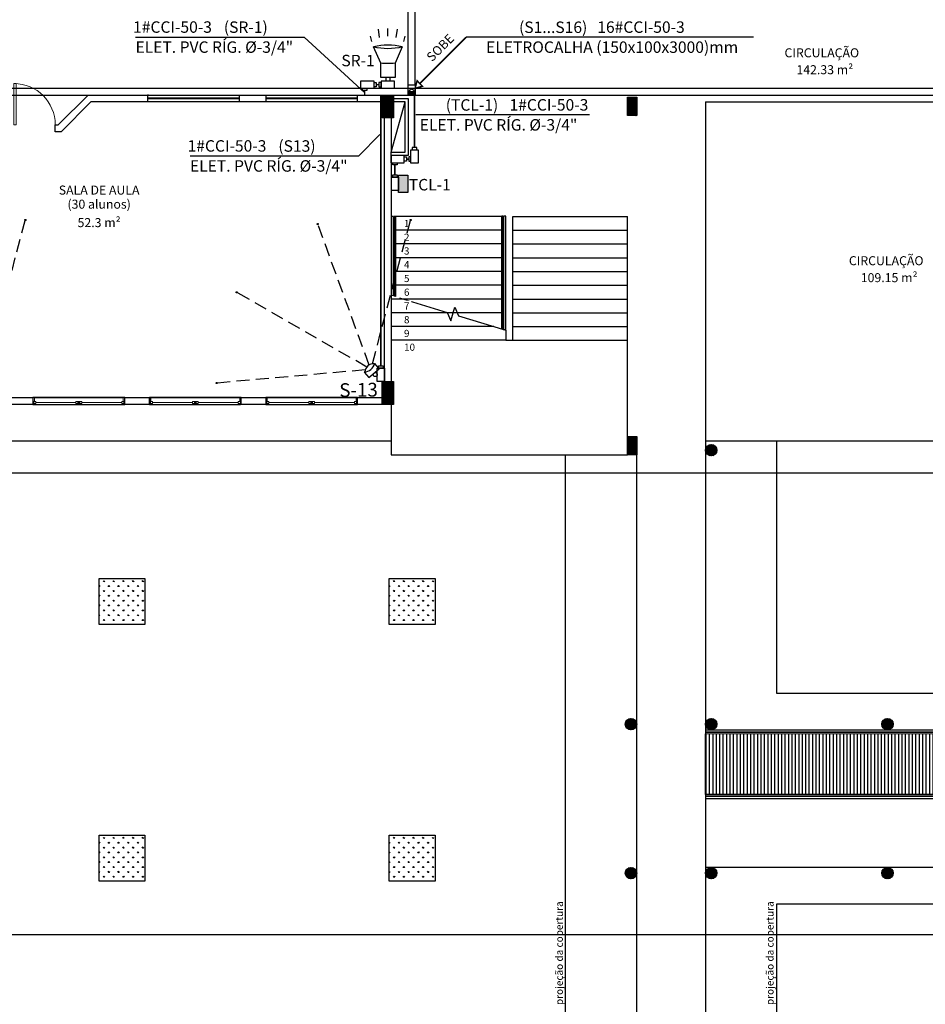
# Model space of a CAD drawing. Units: inches. Extents: x 6643 to 37859, y -7371 to 16824.
# Drawn here: x 37785 to 37805, y 16765 to 16786 of the extents above; entities that cross this region are included whole.
import ezdxf

# ---------------------------------------------------------------- set-up
doc = ezdxf.new("R2010")
doc.units = ezdxf.units.IN
doc.header["$MEASUREMENT"] = 0
doc.linetypes.add('CONTINUO', pattern=[0])
doc.linetypes.add('HIDDEN2', pattern=[0.1875, 0.125, -0.0625])
for name, color, linetype, lineweight in [('ARQ_ESQ_JAN', 3, 'Continuous', 9), ('ARQ_ESQ_POT', 3, 'Continuous', 9), ('ARQ_LAY_COR', 4, 'Continuous', 9), ('TEXTO TOMADA', 7, 'Continuous', 9)]:
    doc.layers.add(name, color=color, linetype=linetype, lineweight=lineweight)
for name, color, linetype in [('G5 ELETROC PEC', 5, 'Continuous'), ('G5-ALARME-SENSOR', 1, 'Continuous'), ('G5-ALARME-SIRENE', 10, 'Continuous'), ('G5-COTA', 36, 'Continuous'), ('G5-CX DERIV - L', 10, 'Continuous'), ('G5-CX DERIV - X', 10, 'Continuous'), ('G5-EST DADOS', 200, 'Continuous'), ('G5-TEXTO', 7, 'Continuous'), ('G5-TUB APAR AL', 140, 'Continuous'), ('PLANTA_G5', 8, 'Continuous')]:
    doc.layers.add(name, color=color, linetype=linetype)
doc.styles.add('G5-GERAL', font='arial.ttf')
doc.styles.get("Standard").update_dxf_attribs({"font": 'arial.ttf'})

# ---------------------------------------------------------------- blocks, each defined once
blk = doc.blocks.new('Awning-Double_0002 - J1-JANELA 200x140_1-61-BL SL AULA TÉRREO')
at = {"layer": 'ARQ_ESQ_JAN'}
blk.add_hatch(color=256, dxfattribs=at).paths.add_polyline_path([(-1.905, 3.055), (1.905, 3.055), (1.905, 9.405), (-1.905, 9.405)], flags=0)
at = {"layer": 'ARQ_ESQ_JAN', "lineweight": 18}
for p, q in [((-100, 9.405), (-98.095, 9.405)), ((-98.095, 3.055), (-98.095, 9.405)), ((-98.095, 7.5), (-98.095, 3.055)), ((-98.095, 7.5), (-93.65, 7.5)), ((-98.095, 3.055), (-93.65, 3.055)), ((-98.095, 3.055), (-96.825, 3.055)), ((-96.825, -5.595), (-96.825, 3.055)), ((-93.65, 7.5), (-93.65, 3.055)), ((-93.65, 5.2775), (-6.35, 5.2775)), ((-6.35, 7.5), (-6.35, 3.055)), ((-6.35, 7.5), (-1.905, 7.5)), ((-6.35, 3.055), (-1.905, 3.055)), ((-1.905, 9.405), (-1.905, 3.055)), ((-1.905, 9.405), (1.905, 9.405)), ((1.905, 9.405), (-1.905, 9.405)), ((-1.905, 9.405), (-1.905, 3.055)), ((-1.905, 7.5), (-1.905, 3.055)), ((-1.905, 3.055), (1.905, 3.055)), ((-1.905, 3.055), (1.905, 3.055)), ((1.905, 9.405), (1.905, 3.055)), ((1.905, 3.055), (1.905, 9.405)), ((1.905, 7.5), (1.905, 3.055)), ((6.35, 7.5), (1.905, 7.5)), ((6.35, 3.055), (1.905, 3.055)), ((6.35, 7.5), (6.35, 3.055)), ((6.35, 5.2775), (93.65, 5.2775)), ((93.65, 7.5), (93.65, 3.055)), ((98.095, 7.5), (93.65, 7.5)), ((98.095, 3.055), (93.65, 3.055)), ((96.825, 3.055), (96.825, -5.595)), ((98.095, 3.055), (98.095, 9.405)), ((100, 9.405), (98.095, 9.405)), ((98.095, 7.5), (98.095, 3.055)), ((-96.825, -5.595), (-100, -5.595)), ((96.825, -5.595), (100, -5.595))]:
    blk.add_line(p, q, dxfattribs=at)
blk = doc.blocks.new('Awning-Double_0002 - J1-JANELA 200x140_1-60-BL SL AULA TÉRREO')
at = {"layer": 'ARQ_ESQ_JAN'}
blk.add_hatch(color=256, dxfattribs=at).paths.add_polyline_path([(-1.905, -3.055), (-1.905, -9.405), (1.905, -9.405), (1.905, -3.055)], flags=0)
at = {"layer": 'ARQ_ESQ_JAN', "lineweight": 18}
for p, q in [((-96.825, 5.595), (-100, 5.595)), ((-96.825, 5.595), (-96.825, -3.055)), ((96.825, 5.595), (100, 5.595)), ((96.825, -3.055), (96.825, 5.595)), ((-100, -9.405), (-98.095, -9.405)), ((-98.095, -3.055), (-93.65, -3.055)), ((-98.095, -7.5), (-98.095, -3.055)), ((-98.095, -3.055), (-96.825, -3.055)), ((-98.095, -3.055), (-98.095, -9.405)), ((-98.095, -7.5), (-93.65, -7.5)), ((-93.65, -7.5), (-93.65, -3.055)), ((-93.65, -5.2775), (-6.35, -5.2775)), ((-6.35, -3.055), (-1.905, -3.055)), ((-6.35, -7.5), (-6.35, -3.055)), ((-6.35, -7.5), (-1.905, -7.5)), ((-1.905, -7.5), (-1.905, -3.055)), ((-1.905, -3.055), (1.905, -3.055)), ((-1.905, -9.405), (-1.905, -3.055)), ((-1.905, -3.055), (-1.905, -9.405)), ((1.905, -3.055), (-1.905, -3.055)), ((-1.905, -9.405), (1.905, -9.405)), ((-1.905, -9.405), (1.905, -9.405)), ((1.905, -7.5), (1.905, -3.055)), ((6.35, -3.055), (1.905, -3.055)), ((1.905, -9.405), (1.905, -3.055)), ((1.905, -9.405), (1.905, -3.055)), ((6.35, -7.5), (1.905, -7.5)), ((6.35, -7.5), (6.35, -3.055)), ((6.35, -5.2775), (93.65, -5.2775)), ((93.65, -7.5), (93.65, -3.055)), ((98.095, -3.055), (93.65, -3.055)), ((98.095, -7.5), (93.65, -7.5)), ((98.095, -7.5), (98.095, -3.055)), ((98.095, -3.055), (98.095, -9.405)), ((100, -9.405), (98.095, -9.405))]:
    blk.add_line(p, q, dxfattribs=at)
blk = doc.blocks.new('M_Single-Flush Vision2 - P1-PORTA VISOR 90x210_1-59-BL SL AULA TÉRREO')
at = {"layer": 'ARQ_ESQ_POT'}
for p, q in [((39.9, 7.5), (39.9, 97.5)), ((45, 97.5), (39.9, 97.5)), ((45, 7.5), (45, 97.5)), ((45, 7.5), (39.9, 7.5))]:
    blk.add_line(p, q, dxfattribs=at)
blk.add_arc((45, 7.5), 90, 90, 180, dxfattribs=at)
blk = doc.blocks.new('Railing - Railing_1-20-BL SL AULA TÉRREO')
at = {"layer": 'ARQ_LAY_COR'}
for p, q in [((-588.7, -4422.8), (811.3, -4422.8)), ((-588.7, -4426.8), (-588.7, -4422.8)), ((811.3, -4422.8), (811.3, -4426.8)), ((-588.7, -4426.8), (811.3, -4426.8)), ((-588.7, -4428.3), (811.3, -4428.3)), ((-588.7, -4431.3), (-588.7, -4428.3)), ((-588.7, -4431.3), (811.3, -4431.3)), ((811.3, -4428.3), (811.3, -4431.3))]:
    blk.add_line(p, q, dxfattribs=at)
blk = doc.blocks.new('Railing - Railing_1-17-BL SL AULA TÉRREO')
at = {"layer": 'ARQ_LAY_COR'}
for p, q in [((-588.7, -4563.3), (811.3, -4563.3)), ((-588.7, -4566.3), (-588.7, -4563.3)), ((-588.7, -4566.3), (811.3, -4566.3)), ((-588.7, -4567.8), (811.3, -4567.8)), ((-588.7, -4571.8), (-588.7, -4567.8)), ((-588.7, -4571.8), (811.3, -4571.8)), ((811.3, -4563.3), (811.3, -4566.3)), ((811.3, -4567.8), (811.3, -4571.8))]:
    blk.add_line(p, q, dxfattribs=at)
blk = doc.blocks.new('G5-SENSOR APAR')
at = {"linetype": 'HIDDEN2', "ltscale": 1.5}
for p, q in [((0.148, 0.069), (1.39, 1.843)), ((0.163, 0.023), (2.214, 0.77)), ((0.148, -0.069), (1.39, -1.843)), ((0.163, -0.023), (2.214, -0.77))]:
    blk.add_line(p, q, dxfattribs=at)
blk.add_lwpolyline([(0.129, 0.092), (0.129, 0.1), (0.029, 0.1), (0.029, -0.1), (0.129, -0.1), (0.129, -0.092)])
for centre in [(1.39, 1.843), (2.214, 0.77), (2.214, -0.77), (1.39, -1.843)]:
    blk.add_circle(centre, 0.00823, dxfattribs=at)
blk.add_circle((0, 0), 0.0295)
for centre, radius, start, end in [((0.284, 0), 0.184, 147.0187, 212.9813), ((0.036, 0), 0.131, 315.332, 44.668)]:
    blk.add_arc(centre, radius, start, end)
at = {"style": 'G5-GERAL'}
blk.add_attdef('CIRCUITO', (-0.009, 0.176), '', height=0.2, dxfattribs=at)
blk = doc.blocks.new('E')
for points in [[(0.094, 0.05), (-0.094, 0.05), (-0.094, -0.05), (0.094, -0.05)], [(0.094, -0.031), (0.125, -0.031), (0.125, 0.031), (0.094, 0.031)]]:
    blk.add_lwpolyline(points, close=True)
blk = doc.blocks.new('G5-ALARME-SIRENE')
for p, q in [((0.554, 0.223), (0.627, 0.242)), ((0.608, 0.117), (0.725, 0.132)), ((0.626, 0), (0.733, 0)), ((0.608, -0.117), (0.725, -0.132)), ((0.554, -0.223), (0.627, -0.242))]:
    blk.add_line(p, q)
for points in [[(0.25, 0.1), (0.477, 0.2)], [(0.05, -0.025), (0.05, -0.025), (0, -0.025), (0, 0.025), (0.05, 0.025)], [(0.25, -0.1), (0.25, -0.1), (0.05, -0.1), (0.05, 0.1), (0.25, 0.1)], [(0.477, -0.2), (0.25, -0.1)]]:
    blk.add_lwpolyline(points)
for points in [[(0.477, -0.2, -0.130131), (0.477, 0.2, 3.907225)], [(0.477, -0.2, 0.130131), (0.477, 0.2, -3.907225)], [(0.25, -0.1, -0.064246), (0.25, 0.1)]]:
    blk.add_lwpolyline(points, format="xyb")
blk = doc.blocks.new('G5 ELETROC CURV INV 100')
h = blk.add_hatch(color=256)
h.dxf.hatch_style = 1
h.paths.add_polyline_path([(-0.1, -0.1), (0, -0.1), (0, 0.1), (-0.1, 0.1)])
for points in [[(-0.3, 0.1), (0, 0.1), (0, -0.1), (-0.3, -0.1)], [(0, -0.1), (-0.1, -0.1), (-0.1, 0.1), (0, 0.1)]]:
    blk.add_lwpolyline(points, close=True)
blk = doc.blocks.new('L')
for points in [[(-0.058, 0.05), (0.131, 0.05), (0.131, -0.05), (-0.058, -0.05)], [(-0.031, 0.081), (-0.031, 0.05), (0.031, 0.05), (0.031, 0.081)], [(0.131, -0.031), (0.162, -0.031), (0.162, 0.031), (0.131, 0.031)]]:
    blk.add_lwpolyline(points, close=True)
blk = doc.blocks.new('G5-TECLADO')
h = blk.add_hatch(color=256)
h.dxf.hatch_style = 1
h.paths.add_polyline_path([(-0.15, -0.0825), (-0.15, 0.0825), (0.15, 0.0825), (0.15, -0.0825)])
blk.add_lwpolyline([(-0.15, -0.0825), (-0.15, 0.0825), (0.15, 0.0825), (0.15, -0.0825)], close=True)

msp = doc.modelspace()

# ---------------------------------------------------------------- hatches: boundary and pattern name
at = {"layer": 'PLANTA_G5', "ltscale": 8}
h = msp.add_hatch(dxfattribs=at)
h.set_pattern_fill('ANSI31', color=256, scale=0.15, style=0)
h.set_pattern_definition([(45, (37793.219234, 16783.875863), (-0.01325825, 0.01325825), [])])
h.paths.add_polyline_path([(37793.469, 16784.376), (37793.219, 16784.376), (37793.219, 16783.876), (37793.469, 16783.876)])
h = msp.add_hatch(dxfattribs=at)
h.set_pattern_fill('ANSI31', color=256, scale=0.15, style=0)
h.set_pattern_definition([(45, (37798.569234, 16776.500863), (-0.01325825, 0.01325825), [])])
h.paths.add_polyline_path([(37798.769, 16784.326), (37798.569, 16784.326), (37798.569, 16783.926), (37798.769, 16783.926)])
h.paths.add_polyline_path([(37798.769, 16776.926), (37798.569, 16776.926), (37798.569, 16776.526), (37798.769, 16776.526)])
h.paths.add_polyline_path([(37800.269, 16776.626, 1), (37800.519, 16776.626, 1)])
h = msp.add_hatch(dxfattribs=at)
h.set_pattern_fill('ANSI31', color=256, scale=0.15, style=0)
h.set_pattern_definition([(45, (37793.219234, 16777.625863), (-0.01325825, 0.01325825), [])])
h.paths.add_polyline_path([(37793.469, 16778.126), (37793.219, 16778.126), (37793.219, 16777.626), (37793.469, 16777.626)])
h = msp.add_hatch(dxfattribs=at)
h.set_pattern_fill('GRASS', color=256, scale=0.15, angle=180, style=0)
h.set_pattern_definition([(270, (37787.04636, 16772.82586), (0.106066, -0.106066), [0.028125, -0.184007]), (225, (37787.04636, 16772.82586), (0.106066, -0.106066), [0.028125, -0.121875]), (315, (37787.04636, 16772.82586), (0.106066, 0.106066), [0.028125, -0.121875])])
h.paths.add_polyline_path([(37788.046, 16773.826), (37787.046, 16773.826), (37787.046, 16772.826), (37788.046, 16772.826)])
h = msp.add_hatch(dxfattribs=at)
h.set_pattern_fill('GRASS', color=256, scale=0.15, angle=180, style=0)
h.set_pattern_definition([(270, (37793.37206, 16772.82586), (0.106066, -0.106066), [0.028125, -0.184007]), (225, (37793.37206, 16772.82586), (0.106066, -0.106066), [0.028125, -0.121875]), (315, (37793.37206, 16772.82586), (0.106066, 0.106066), [0.028125, -0.121875])])
h.paths.add_polyline_path([(37794.372, 16773.826), (37793.372, 16773.826), (37793.372, 16772.826), (37794.372, 16772.826)])
h = msp.add_hatch(dxfattribs=at)
h.set_pattern_fill('ANSI31', color=256, scale=0.15, style=0)
h.set_pattern_definition([(45, (37798.519234, 16770.525863), (-0.0132583, 0.0132583), [])])
h.paths.add_polyline_path([(37798.519, 16770.651, 1), (37798.769, 16770.651, 1)])
h = msp.add_hatch(dxfattribs=at)
h.set_pattern_fill('ANSI31', color=256, scale=0.15, style=0)
h.set_pattern_definition([(45, (37800.269234, 16770.525863), (-0.0132583, 0.0132583), [])])
h.paths.add_polyline_path([(37800.269, 16770.651, 1), (37800.519, 16770.651, 1)])
h = msp.add_hatch(dxfattribs=at)
h.set_pattern_fill('ANSI31', color=256, scale=0.15, style=0)
h.set_pattern_definition([(45, (37804.111034, 16770.525863), (-0.0132583, 0.0132583), [])])
h.paths.add_polyline_path([(37804.111, 16770.651, 1), (37804.361, 16770.651, 1)])
h = msp.add_hatch(dxfattribs=at)
h.set_pattern_fill('FP1_2', color=256, scale=0.01, style=0, pattern_type=2)
h.set_pattern_definition([(90, (37808.38258, 16814.748916), (0.075, 0), [])])
h.paths.add_polyline_path([(37814.269, 16770.436), (37814.269, 16769.116), (37800.269, 16769.116), (37800.269, 16770.436)], flags=0)
h = msp.add_hatch(dxfattribs=at)
h.set_pattern_fill('GRASS', color=256, scale=0.15, angle=180, style=0)
h.set_pattern_definition([(270, (37787.04636, 16767.22586), (0.106066, -0.106066), [0.028125, -0.184007]), (225, (37787.04636, 16767.22586), (0.106066, -0.106066), [0.028125, -0.121875]), (315, (37787.04636, 16767.22586), (0.106066, 0.106066), [0.028125, -0.121875])])
h.paths.add_polyline_path([(37788.046, 16768.226), (37787.046, 16768.226), (37787.046, 16767.226), (37788.046, 16767.226)])
h = msp.add_hatch(dxfattribs=at)
h.set_pattern_fill('GRASS', color=256, scale=0.15, angle=180, style=0)
h.set_pattern_definition([(270, (37793.37206, 16767.22586), (0.106066, -0.106066), [0.028125, -0.184007]), (225, (37793.37206, 16767.22586), (0.106066, -0.106066), [0.028125, -0.121875]), (315, (37793.37206, 16767.22586), (0.106066, 0.106066), [0.028125, -0.121875])])
h.paths.add_polyline_path([(37794.372, 16768.226), (37793.372, 16768.226), (37793.372, 16767.226), (37794.372, 16767.226)])
h = msp.add_hatch(dxfattribs=at)
h.set_pattern_fill('ANSI31', color=256, scale=0.15, style=0)
h.set_pattern_definition([(45, (37798.519234, 16767.275863), (-0.0132583, 0.0132583), [])])
h.paths.add_polyline_path([(37798.519, 16767.401, 1), (37798.769, 16767.401, 1)])
h = msp.add_hatch(dxfattribs=at)
h.set_pattern_fill('ANSI31', color=256, scale=0.15, style=0)
h.set_pattern_definition([(45, (37800.269234, 16767.275863), (-0.0132583, 0.0132583), [])])
h.paths.add_polyline_path([(37800.269, 16767.401, 1), (37800.519, 16767.401, 1)])
h = msp.add_hatch(dxfattribs=at)
h.set_pattern_fill('ANSI31', color=256, scale=0.15, style=0)
h.set_pattern_definition([(45, (37804.111034, 16767.275863), (-0.0132583, 0.0132583), [])])
h.paths.add_polyline_path([(37804.111, 16767.401, 1), (37804.361, 16767.401, 1)])

# ---------------------------------------------------------------- linework, layer by layer
at = {"layer": 'G5-COTA'}
for points in [[(37787.843, 16785.639), (37791.521, 16785.639), (37792.838, 16784.427)], [(37801.317, 16785.638), (37795.051, 16785.638)], [(37797.742, 16783.942), (37793.954, 16783.942)], [(37789.03, 16783.046), (37792.708, 16783.046), (37793.167, 16783.518)]]:
    msp.add_lwpolyline(points, dxfattribs=at)
at = {"layer": 'G5-COTA', "linetype": 'CONTINUO', "ltscale": 1.5, "const_width": 0.0327}
msp.add_lwpolyline([(37794.04, 16784.627), (37795.051, 16785.638)], dxfattribs=at)
msp.add_lwpolyline([(37793.937, 16784.524), (37794.099, 16784.567), (37793.981, 16784.686)], close=True, dxfattribs=at)
at = {"layer": 'G5-COTA', "linetype": 'CONTINUO', "ltscale": 1.5}
msp.add_circle((37793.864, 16784.451), 0.0517, dxfattribs=at)
at = {"layer": 'G5-EST DADOS'}
for p, q in [((37768.069, 16784.526), (37832.619, 16784.526)), ((37768.069, 16784.376), (37832.619, 16784.376))]:
    msp.add_line(p, q, dxfattribs=at)
for points in [[(37793.789, 16784.601), (37793.789, 16786.651)], [(37793.939, 16784.601), (37793.939, 16786.651)]]:
    msp.add_lwpolyline(points, dxfattribs=at)
at = {"layer": 'G5-TUB APAR AL', "linetype": 'CONTINUO', "ltscale": 1.5, "const_width": 0.0327}
for points in [[(37793.149, 16784.604), (37793.09, 16784.604)], [(37792.838, 16784.376), (37792.838, 16784.477)], [(37793.191, 16778.468), (37793.191, 16784.376)], [(37793.925, 16783.23), (37793.925, 16784.376)], [(37793.497, 16782.633), (37793.497, 16782.852)], [(37793.749, 16782.978), (37793.799, 16782.978)]]:
    msp.add_lwpolyline(points, dxfattribs=at)
at = {"layer": 'PLANTA_G5', "ltscale": 8}
for p, q in [((37786.157, 16783.726), (37786.807, 16784.376)), ((37786.807, 16784.376), (37793.219, 16784.376)), ((37788.106, 16784.376), (37788.106, 16784.226)), ((37788.125, 16784.376), (37788.106, 16784.376)), ((37790.106, 16784.226), (37790.106, 16784.376)), ((37790.682, 16784.376), (37790.682, 16784.226)), ((37792.682, 16784.226), (37792.682, 16784.376)), ((37793.219, 16783.876), (37793.219, 16784.376)), ((37793.219, 16784.376), (37793.469, 16784.376)), ((37793.469, 16784.376), (37793.469, 16784.301)), ((37786.869, 16784.226), (37786.219, 16783.576)), ((37793.219, 16784.226), (37786.869, 16784.226)), ((37790.106, 16784.31), (37788.106, 16784.31)), ((37790.106, 16784.29), (37788.106, 16784.29)), ((37792.682, 16784.31), (37790.682, 16784.31)), ((37792.682, 16784.29), (37790.682, 16784.29)), ((37793.419, 16783.126), (37793.719, 16784.231)), ((37793.469, 16784.301), (37793.469, 16784.231)), ((37793.469, 16784.231), (37793.469, 16784.301)), ((37793.469, 16784.301), (37793.789, 16784.301)), ((37793.469, 16784.231), (37793.469, 16783.876)), ((37793.719, 16784.231), (37793.469, 16784.231)), ((37793.719, 16783.126), (37793.719, 16784.231)), ((37793.789, 16784.301), (37793.789, 16783.056)), ((37800.269, 16784.226), (37807.619, 16784.226)), ((37800.269, 16784.226), (37800.269, 16776.826)), ((37786.091, 16783.726), (37786.157, 16783.726)), ((37786.091, 16783.576), (37786.091, 16783.726)), ((37793.469, 16783.876), (37793.219, 16783.876)), ((37793.269, 16778.126), (37793.269, 16783.876)), ((37793.419, 16783.876), (37793.419, 16783.126)), ((37793.792, 16783.16), (37793.792, 16783.742)), ((37786.219, 16783.576), (37786.091, 16783.576)), ((37793.419, 16783.056), (37793.419, 16783.126)), ((37793.419, 16783.126), (37793.719, 16783.126)), ((37793.419, 16783.056), (37793.419, 16778.126)), ((37793.789, 16783.056), (37793.419, 16783.056)), ((37793.424, 16781.726), (37793.424, 16780.005)), ((37793.464, 16781.726), (37793.424, 16781.726)), ((37793.464, 16781.726), (37793.464, 16779.993)), ((37793.479, 16781.726), (37793.479, 16779.989)), ((37793.509, 16781.726), (37793.479, 16781.726)), ((37795.829, 16781.726), (37793.509, 16781.726)), ((37793.509, 16781.726), (37793.509, 16779.979)), ((37795.859, 16781.736), (37795.829, 16781.736)), ((37795.829, 16779.272), (37795.829, 16781.736)), ((37795.859, 16779.263), (37795.859, 16781.736)), ((37795.914, 16781.736), (37795.874, 16781.736)), ((37795.874, 16779.259), (37795.874, 16781.736)), ((37795.914, 16779.246), (37795.914, 16781.736)), ((37796.069, 16781.726), (37798.569, 16781.726)), ((37796.069, 16779.026), (37796.069, 16781.726)), ((37798.569, 16776.526), (37798.569, 16781.726)), ((37795.829, 16781.426), (37793.509, 16781.426)), ((37796.069, 16781.426), (37798.569, 16781.426)), ((37795.829, 16781.126), (37793.509, 16781.126)), ((37796.069, 16781.126), (37798.569, 16781.126)), ((37795.829, 16780.826), (37793.509, 16780.826)), ((37796.069, 16780.826), (37798.569, 16780.826)), ((37795.829, 16780.526), (37793.509, 16780.526)), ((37796.069, 16780.526), (37798.569, 16780.526)), ((37795.829, 16780.226), (37793.509, 16780.226)), ((37796.069, 16780.226), (37798.569, 16780.226)), ((37793.685, 16779.926), (37793.419, 16779.926)), ((37793.464, 16779.993), (37793.424, 16780.005)), ((37793.509, 16779.979), (37793.479, 16779.989)), ((37793.599, 16779.952), (37794.638, 16779.635)), ((37795.829, 16779.926), (37793.685, 16779.926)), ((37796.069, 16779.926), (37798.569, 16779.926)), ((37794.713, 16779.447), (37794.806, 16779.75)), ((37794.806, 16779.75), (37794.881, 16779.561)), ((37800.269, 16779.826), (37800.269, 16770.526)), ((37794.562, 16779.626), (37793.419, 16779.626)), ((37794.669, 16779.626), (37794.562, 16779.626)), ((37794.638, 16779.635), (37794.713, 16779.447)), ((37794.776, 16779.626), (37794.669, 16779.626)), ((37795.829, 16779.626), (37794.776, 16779.626)), ((37794.881, 16779.561), (37795.919, 16779.245)), ((37796.069, 16779.626), (37798.569, 16779.626)), ((37795.653, 16779.326), (37793.419, 16779.326)), ((37795.859, 16779.263), (37795.829, 16779.272)), ((37795.874, 16779.326), (37795.859, 16779.326)), ((37795.859, 16779.263), (37795.874, 16779.259)), ((37795.914, 16779.246), (37795.874, 16779.259)), ((37795.919, 16779.326), (37795.914, 16779.326)), ((37795.914, 16779.246), (37795.919, 16779.245)), ((37795.919, 16779.245), (37795.919, 16779.026)), ((37796.069, 16779.326), (37798.569, 16779.326)), ((37795.919, 16779.026), (37793.419, 16779.026)), ((37795.919, 16779.026), (37796.069, 16779.026)), ((37796.069, 16779.026), (37798.569, 16779.026)), ((37785.069, 16777.776), (37785.606, 16777.776)), ((37785.606, 16777.776), (37785.606, 16777.626)), ((37787.606, 16777.776), (37785.606, 16777.776)), ((37785.638, 16777.776), (37787.574, 16777.776)), ((37787.606, 16777.776), (37788.146, 16777.776)), ((37787.606, 16777.626), (37787.606, 16777.776)), ((37788.146, 16777.776), (37788.146, 16777.626)), ((37788.146, 16777.626), (37788.146, 16777.776)), ((37790.146, 16777.776), (37788.146, 16777.776)), ((37788.178, 16777.776), (37790.114, 16777.776)), ((37790.106, 16777.776), (37790.682, 16777.776)), ((37790.146, 16777.626), (37790.146, 16777.776)), ((37790.682, 16777.776), (37790.682, 16777.626)), ((37792.682, 16777.776), (37790.682, 16777.776)), ((37790.714, 16777.776), (37792.651, 16777.776)), ((37792.682, 16777.776), (37793.219, 16777.776)), ((37792.682, 16777.626), (37792.682, 16777.776)), ((37785.606, 16777.626), (37784.282, 16777.626)), ((37785.606, 16777.626), (37786.587, 16777.626)), ((37785.625, 16777.626), (37787.587, 16777.626)), ((37786.625, 16777.626), (37787.606, 16777.626)), ((37788.146, 16777.626), (37787.606, 16777.626)), ((37788.146, 16777.626), (37789.127, 16777.626)), ((37788.165, 16777.626), (37790.127, 16777.626)), ((37789.125, 16777.626), (37790.106, 16777.626)), ((37790.682, 16777.626), (37790.106, 16777.626)), ((37790.682, 16777.626), (37791.663, 16777.626)), ((37790.701, 16777.626), (37792.663, 16777.626)), ((37791.701, 16777.626), (37792.682, 16777.626)), ((37793.419, 16777.626), (37792.682, 16777.626)), ((37793.419, 16777.626), (37793.419, 16776.826)), ((37798.769, 16761.526), (37798.769, 16776.926)), ((37793.419, 16776.826), (37767.269, 16776.826)), ((37793.419, 16776.826), (37793.419, 16776.526)), ((37806.819, 16776.826), (37800.269, 16776.826)), ((37801.819, 16776.826), (37801.819, 16771.326)), ((37793.419, 16776.526), (37798.569, 16776.526)), ((37797.219, 16761.526), (37797.219, 16776.526)), ((37806.169, 16776.126), (37766.569, 16776.126)), ((37801.819, 16771.326), (37832.069, 16771.326)), ((37800.269, 16770.526), (37814.269, 16770.526)), ((37800.269, 16770.526), (37800.269, 16761.226)), ((37800.269, 16770.436), (37800.269, 16769.116)), ((37800.269, 16769.116), (37800.269, 16770.436)), ((37800.269, 16769.116), (37800.269, 16770.436)), ((37814.269, 16769.116), (37800.269, 16769.116)), ((37800.269, 16769.026), (37800.269, 16769.021)), ((37800.269, 16769.026), (37814.269, 16769.026)), ((37800.269, 16768.981), (37800.269, 16768.966)), ((37800.269, 16767.586), (37800.269, 16767.571)), ((37800.269, 16767.531), (37800.269, 16767.526)), ((37814.269, 16767.526), (37800.269, 16767.526)), ((37801.819, 16766.726), (37801.819, 16761.226)), ((37832.069, 16766.726), (37801.819, 16766.726))]:
    msp.add_line(p, q, dxfattribs=at)
for points in [[(37798.569, 16784.326), (37798.769, 16784.326), (37798.769, 16783.926), (37798.569, 16783.926)], [(37793.219, 16778.126), (37793.469, 16778.126), (37793.469, 16777.626), (37793.219, 16777.626)], [(37798.569, 16776.926), (37798.769, 16776.926), (37798.769, 16776.526), (37798.569, 16776.526)], [(37787.046, 16773.826), (37788.046, 16773.826), (37788.046, 16772.826), (37787.046, 16772.826)], [(37793.372, 16773.826), (37794.372, 16773.826), (37794.372, 16772.826), (37793.372, 16772.826)], [(37787.046, 16768.226), (37788.046, 16768.226), (37788.046, 16767.226), (37787.046, 16767.226)], [(37793.372, 16768.226), (37794.372, 16768.226), (37794.372, 16767.226), (37793.372, 16767.226)]]:
    msp.add_lwpolyline(points, close=True, dxfattribs=at)
for centre in [(37800.394, 16776.626), (37798.644, 16770.651), (37800.394, 16770.651), (37804.236, 16770.651), (37798.644, 16767.401), (37800.394, 16767.401), (37804.236, 16767.401)]:
    msp.add_circle(centre, 0.125, dxfattribs=at)

# ---------------------------------------------------------------- block references
at = {"layer": 'G5 ELETROC PEC', "xscale": 0.75, "yscale": 0.75, "zscale": 0.7499999999997726, "rotation": 270}
msp.add_blockref('G5 ELETROC CURV INV 100', (37793.864, 16784.376), dxfattribs=at)
at = {"layer": 'G5-ALARME-SIRENE'}
for name, p, xscale, yscale, zscale, rotation in [('G5-ALARME-SIRENE', (37793.344, 16784.681), 1.5625, 1.5625, 1.5625, 90), ('G5-TECLADO', (37793.678, 16782.438), 1.25, 1.25, 1.25, 270)]:
    msp.add_blockref(name, p, dxfattribs=dict(at, xscale=xscale, yscale=yscale, zscale=zscale, rotation=rotation))
at = {"layer": 'G5-CX DERIV - L', "color": 5, "zscale": 1.556323811372749}
for p, xscale, yscale, rotation in [((37792.838, 16784.604), -1.556323811375478, 1.55632381137184, 180), ((37793.925, 16782.978), 1.556323811368202, 1.556323811368202, 90), ((37793.497, 16782.978), -1.556323811375478, 1.55632381137184, 180)]:
    msp.add_blockref('L', p, dxfattribs=dict(at, xscale=xscale, yscale=yscale, rotation=rotation))
at = {"layer": 'G5-CX DERIV - X', "color": 5, "zscale": 1.55632381137253}
for p, xscale, yscale, rotation in [((37793.344, 16784.604), 1.556323811375478, 1.55632381137184, 180), ((37793.497, 16782.438), -1.556323811368202, 1.556323811368202, 270), ((37793.191, 16778.273), -1.556323811368202, 1.556323811368202, 270)]:
    msp.add_blockref('E', p, dxfattribs=dict(at, xscale=xscale, yscale=yscale, rotation=rotation))
at = {"layer": 'PLANTA_G5', "ltscale": 8, "xscale": -0.0100000000020373, "yscale": 0.0099999999983993, "zscale": 0.01}
for name, p in [('M_Single-Flush Vision2 - P1-PORTA VISOR 90x210_1-59-BL SL AULA TÉRREO', (37785.641, 16783.651)), ('Awning-Double_0002 - J1-JANELA 200x140_1-60-BL SL AULA TÉRREO', (37791.682, 16777.72)), ('Railing - Railing_1-20-BL SL AULA TÉRREO', (37808.383, 16814.749)), ('Railing - Railing_1-17-BL SL AULA TÉRREO', (37808.383, 16814.749))]:
    msp.add_blockref(name, p, dxfattribs=at)
at = {"layer": 'PLANTA_G5', "ltscale": 8, "xscale": -0.0100000000020373, "yscale": 0.0099999999983993, "zscale": 0.01, "rotation": 180}
for p in [(37786.606, 16777.72), (37789.146, 16777.72)]:
    msp.add_blockref('Awning-Double_0002 - J1-JANELA 200x140_1-61-BL SL AULA TÉRREO', p, dxfattribs=at)

# ---------------------------------------------------------------- texts
at = {"layer": 'G5-TEXTO', "style": 'G5-GERAL'}
for s, p in [('1#CCI-50-3', (37787.789, 16785.734)), ('16#CCI-50-3', (37797.909, 16785.733)), ('ELET. PVC RÍG. %%C-3/4"', (37787.841, 16785.297)), ('ELETROCALHA (150x100x3000)mm ', (37795.484, 16785.296)), ('SR-1', (37792.33, 16785.003)), ('1#CCI-50-3', (37795.996, 16784.037)), ('ELET. PVC RÍG. %%C-3/4"', (37794.038, 16783.6)), ('1#CCI-50-3', (37788.977, 16783.141)), ('ELET. PVC RÍG. %%C-3/4"', (37789.028, 16782.704)), ('TCL-1', (37793.801, 16782.295))]:
    msp.add_text(s, height=0.25, dxfattribs=at).set_placement(p)
at = {"layer": 'G5-TEXTO', "color": 1, "style": 'G5-GERAL'}
for s, p in [('(SR-1)', (37789.767, 16785.732)), ('(S1...S16)', (37796.203, 16785.73)), ('(TCL-1)', (37794.605, 16784.035)), ('(S13)', (37790.955, 16783.139))]:
    msp.add_text(s, height=0.25, dxfattribs=at).set_placement(p)
at = {"layer": 'G5-TEXTO', "style": 'G5-GERAL'}
msp.add_text('SOBE', height=0.2, rotation=45, dxfattribs=at).set_placement((37794.306, 16785.09))
at = {"layer": 'PLANTA_G5', "ltscale": 8, "attachment_point": 2, "line_spacing_factor": 0.938532, "bg_fill": 3, "box_fill_scale": 1.25, "bg_fill_color": 0}
for s, insert, char_height, width, bg_fill_transparency in [('142.33 m²', (37802.871, 16785.027), 0.1967, 1.2912, 6259168), ('{\\fArial|b0|i0|c238|p34;SALA DE AULA \\P(30 alunos)}', (37787.048, 16782.401), 0.19671, 2.13219, 4390977), ('52.3 m²', (37787.048, 16781.691), 0.1967, 1.1088, 0), ('109.15 m²', (37804.274, 16780.49), 0.1967, 1.2912, 6259168)]:
    msp.add_mtext(s, dxfattribs=dict(at, insert=insert, char_height=char_height, width=width, bg_fill_transparency=bg_fill_transparency))
at = {"layer": 'PLANTA_G5', "ltscale": 8, "char_height": 0.16, "width": 4.19929, "attachment_point": 2, "rotation": 90, "line_spacing_factor": 0.938532}
for insert in [(37796.999, 16765.653), (37801.593, 16765.653)]:
    msp.add_mtext('projeção da cobertura', dxfattribs=dict(at, insert=insert))

# ---------------------------------------------------------------- next in the draw order: block references
at = {"layer": 'G5-ALARME-SENSOR'}
ref = msp.add_blockref('G5-SENSOR APAR', (37784.669, 16778.276), dxfattribs=dict(at, xscale=1.500000000002966, yscale=1.5, zscale=1.5, rotation=130.081244059802))
ref.add_attrib('CIRCUITO', 'S-12', (37783.886, 16777.787), dxfattribs={"layer": 'TEXTO TOMADA', "height": 0.3, "rotation": 0.8029, "style": 'G5-GERAL'})

# ---------------------------------------------------------------- next in the draw order: texts
at = {"layer": 'PLANTA_G5', "ltscale": 8, "line_spacing_factor": 0.938532, "bg_fill": 3, "box_fill_scale": 1.25, "bg_fill_color": 0}
for s, insert, char_height, width, attachment_point, bg_fill_transparency in [('CIRCULAÇÃO', (37802.805, 16785.396), 0.1967, 1.3056, 2, 4390977), ('\\fArial|b0|i0|c0|p34|;1', (37793.814, 16781.653), 0.15737, 0.14592, 3, 6259168), ('CIRCULAÇÃO', (37804.209, 16780.86), 0.1967, 1.3056, 2, 4390977)]:
    msp.add_mtext(s, dxfattribs=dict(at, insert=insert, char_height=char_height, width=width, attachment_point=attachment_point, bg_fill_transparency=bg_fill_transparency))

# ---------------------------------------------------------------- next in the draw order: texts
at = {"layer": 'PLANTA_G5', "ltscale": 8, "insert": (37793.814, 16781.353), "char_height": 0.15737, "width": 0.14592, "attachment_point": 3, "line_spacing_factor": 0.938532, "bg_fill": 3, "box_fill_scale": 1.25, "bg_fill_color": 0, "bg_fill_transparency": 0}
msp.add_mtext('\\fArial|b0|i0|c0|p34|;2', dxfattribs=at)

# ---------------------------------------------------------------- next in the draw order: texts
at = {"layer": 'PLANTA_G5', "ltscale": 8, "insert": (37793.814, 16781.053), "char_height": 0.15737, "width": 0.14592, "attachment_point": 3, "line_spacing_factor": 0.938532, "bg_fill": 3, "box_fill_scale": 1.25, "bg_fill_color": 0, "bg_fill_transparency": 0}
msp.add_mtext('\\fArial|b0|i0|c0|p34|;3', dxfattribs=at)

# ---------------------------------------------------------------- next in the draw order: texts
at = {"layer": 'PLANTA_G5', "ltscale": 8, "insert": (37793.814, 16780.753), "char_height": 0.15737, "width": 0.14592, "attachment_point": 3, "line_spacing_factor": 0.938532, "bg_fill": 3, "box_fill_scale": 1.25, "bg_fill_color": 0, "bg_fill_transparency": 0}
msp.add_mtext('\\fArial|b0|i0|c0|p34|;4', dxfattribs=at)

# ---------------------------------------------------------------- next in the draw order: texts
at = {"layer": 'PLANTA_G5', "ltscale": 8, "insert": (37793.814, 16780.453), "char_height": 0.15737, "width": 0.14592, "attachment_point": 3, "line_spacing_factor": 0.938532, "bg_fill": 3, "box_fill_scale": 1.25, "bg_fill_color": 0, "bg_fill_transparency": 0}
msp.add_mtext('\\fArial|b0|i0|c0|p34|;5', dxfattribs=at)

# ---------------------------------------------------------------- next in the draw order: texts
at = {"layer": 'PLANTA_G5', "ltscale": 8, "insert": (37793.814, 16780.153), "char_height": 0.15737, "width": 0.14592, "attachment_point": 3, "line_spacing_factor": 0.938532, "bg_fill": 3, "box_fill_scale": 1.25, "bg_fill_color": 0, "bg_fill_transparency": 4390977}
msp.add_mtext('\\fArial|b0|i0|c0|p34|;6', dxfattribs=at)

# ---------------------------------------------------------------- next in the draw order: texts
at = {"layer": 'PLANTA_G5', "ltscale": 8, "insert": (37793.814, 16779.853), "char_height": 0.15737, "width": 0.14592, "attachment_point": 3, "line_spacing_factor": 0.938532, "bg_fill": 3, "box_fill_scale": 1.25, "bg_fill_color": 0, "bg_fill_transparency": 0}
msp.add_mtext('\\fArial|b0|i0|c0|p34|;7', dxfattribs=at)

# ---------------------------------------------------------------- next in the draw order: texts
at = {"layer": 'PLANTA_G5', "ltscale": 8, "insert": (37793.814, 16779.553), "char_height": 0.15737, "width": 0.14592, "attachment_point": 3, "line_spacing_factor": 0.938532, "bg_fill": 3, "box_fill_scale": 1.25, "bg_fill_color": 0, "bg_fill_transparency": 4390977}
msp.add_mtext('\\fArial|b0|i0|c0|p34|;8', dxfattribs=at)

# ---------------------------------------------------------------- next in the draw order: texts
at = {"layer": 'PLANTA_G5', "ltscale": 8, "insert": (37793.814, 16779.253), "char_height": 0.15737, "width": 0.14592, "attachment_point": 3, "line_spacing_factor": 0.938532, "bg_fill": 3, "box_fill_scale": 1.25, "bg_fill_color": 0, "bg_fill_transparency": 4390977}
msp.add_mtext('\\fArial|b0|i0|c0|p34|;9', dxfattribs=at)

# ---------------------------------------------------------------- next in the draw order: texts
at = {"layer": 'PLANTA_G5', "ltscale": 8, "insert": (37793.936, 16778.953), "char_height": 0.15737, "width": 0.29184, "attachment_point": 3, "line_spacing_factor": 0.938532, "bg_fill": 3, "box_fill_scale": 1.25, "bg_fill_color": 0, "bg_fill_transparency": 4390977}
msp.add_mtext('\\fArial|b0|i0|c0|p34|;10', dxfattribs=at)

# ---------------------------------------------------------------- next in the draw order: linework, layer by layer
at = {"ltscale": 0.1}
msp.add_lwpolyline([(37754.221, 16766.063), (37842.262, 16766.063), (37842.262, 16801.132), (37754.221, 16801.132)], close=True, dxfattribs=at)

# ---------------------------------------------------------------- next in the draw order: block references
at = {"layer": 'G5-ALARME-SENSOR'}
ref = msp.add_blockref('G5-SENSOR APAR', (37793.069, 16778.276), dxfattribs=dict(at, xscale=1.500000000002966, yscale=1.5, zscale=1.5, rotation=130.081244059802))
ref.add_attrib('CIRCUITO', 'S-13', (37792.286, 16777.787), dxfattribs={"layer": 'TEXTO TOMADA', "height": 0.3, "rotation": 0.8029, "style": 'G5-GERAL'})

doc.saveas('drawing.dxf')
